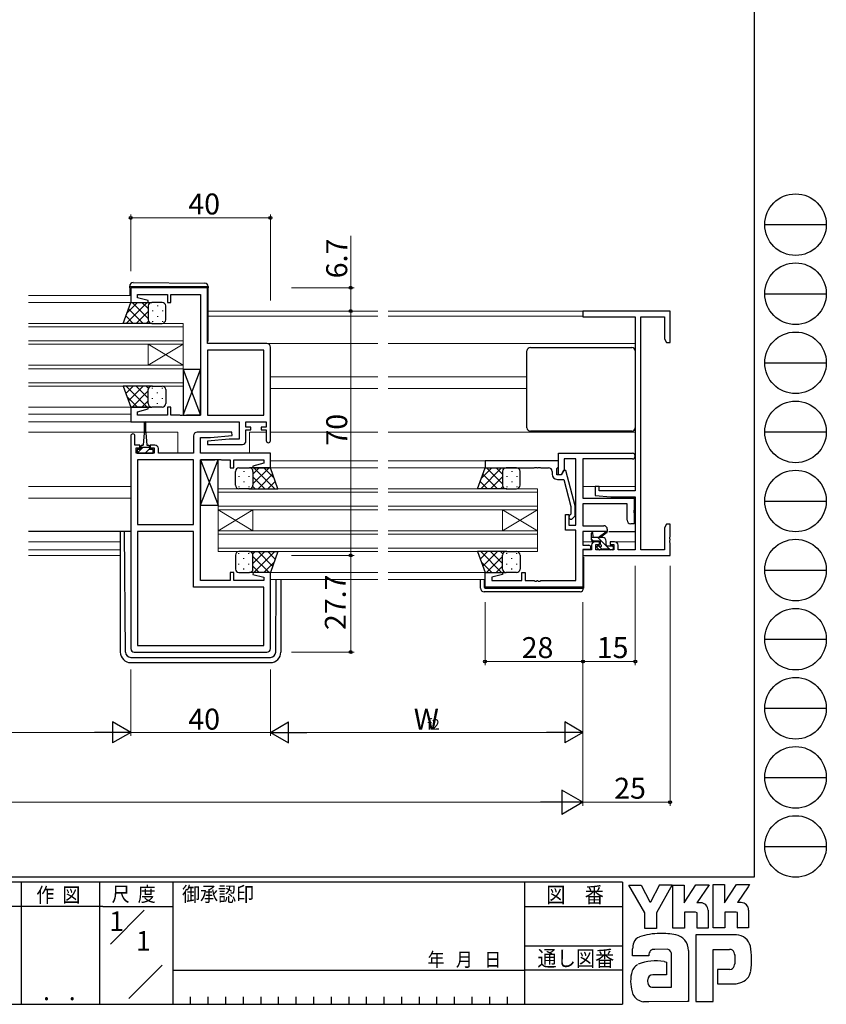
# Model space of a CAD drawing. Extents: x 0 to 793, y 0 to 564.
# Drawn here: x 562 to 793, y 0 to 282 of the extents above; entities that cross this region are included whole.
import ezdxf
from ezdxf.enums import TextEntityAlignment as Align

# ---------------------------------------------------------------- set-up
doc = ezdxf.new("R2010")
doc.units = 0
doc.layers.add('USER1', color=3, linetype='CONTINUOUS')
doc.layers.add('YKK_ZWAK', color=7, linetype='CONTINUOUS')
for name, color, linetype, lineweight in [('YKK_11', 7, 'CONTINUOUS', 30), ('YKK_12', 2, 'CONTINUOUS', 13), ('YKK_13', 4, 'CONTINUOUS', 30), ('YKK_D', 6, 'CONTINUOUS', 13)]:
    doc.layers.add(name, color=color, linetype=linetype, lineweight=lineweight)
doc.styles.get("Standard").update_dxf_attribs({"font": 'ROMANS.SHX', "bigfont": 'EXTFONT.SHX'})
doc.styles.add('YKK_OSSTYLE1', font='romans.shx', dxfattribs={"width": 0.9, "bigfont": 'EXTFONT.SHX'})

# ---------------------------------------------------------------- blocks, each defined once
blk = doc.blocks.new('A201')
at = {"layer": 'YKK_ZWAK', "color": 254, "linetype": 'Continuous'}
for p, q in [((571, 410), (571, 35)), ((571, 35), (21, 35)), ((544, 34), (21, 34)), ((437, 34), (437, 9)), ((452, 34), (452, 9)), ((524, 34), (524, 9)), ((544, 34), (544, 9)), ((548.59, 27.71), (545.31, 33.35)), ((545.31, 33.35), (547.82, 33.35)), ((547.82, 33.35), (549.62, 29.99)), ((551.6, 33.43), (549.77, 29.88)), ((554.19, 33.43), (550.95, 27.7)), ((551.6, 33.43), (554.19, 33.43)), ((554.33, 24.55), (554.33, 33.41)), ((554.33, 33.41), (556.63, 33.41)), ((556.63, 29.77), (559.04, 33.45)), ((556.63, 33.41), (556.63, 29.77)), ((559.04, 33.45), (561.77, 33.45)), ((561.77, 33.45), (559.24, 29.78)), ((562.55, 24.63), (562.55, 33.49)), ((562.55, 33.49), (564.89, 33.49)), ((564.89, 29.78), (567.34, 33.49)), ((564.89, 33.49), (564.89, 29.78)), ((567.34, 33.49), (570.04, 33.49)), ((569.77, 33.02), (567.54, 29.84)), ((570.04, 33.49), (569.77, 33.02)), ((549.62, 29.99), (549.77, 29.88)), ((559.99, 29.78), (559.24, 29.78)), ((561.53, 28.24), (561.53, 24.61)), ((568.29, 29.84), (567.54, 29.84)), ((569.83, 28.24), (569.83, 24.65)), ((548.59, 24.53), (548.59, 27.71)), ((550.95, 27.7), (550.95, 24.53)), ((558.98, 27.87), (556.7, 27.87)), ((556.7, 27.87), (556.7, 24.55)), ((559.29, 27.75), (558.98, 27.87)), ((559.29, 24.61), (559.29, 27.75)), ((567.26, 27.89), (564.99, 27.89)), ((564.99, 27.89), (564.99, 24.63)), ((567.57, 27.77), (567.26, 27.89)), ((567.57, 24.65), (567.57, 27.77)), ((550.95, 24.53), (548.59, 24.53)), ((556.7, 24.55), (554.33, 24.55)), ((561.53, 24.61), (559.29, 24.61)), ((564.99, 24.63), (562.55, 24.63)), ((567.57, 24.68), (567.61, 24.65)), ((569.83, 24.65), (567.57, 24.65)), ((559.02, 23.22), (559.02, 9.57)), ((567.3, 23.22), (559.02, 23.22)), ((524, 21), (544, 21)), ((546.08, 18.95), (546.08, 20.33)), ((553.25, 20.28), (550.61, 20.23)), ((562.61, 9.57), (562.61, 20.24)), ((562.61, 20.24), (565.93, 20.24)), ((549.41, 18.95), (546.08, 18.95)), ((554.02, 12.52), (554.02, 19.47)), ((557.51, 20.01), (557.51, 9.59)), ((566.98, 19.17), (566.99, 17.29)), ((552.55, 17.73), (553.05, 17.62)), ((553.05, 17.62), (553.05, 15.05)), ((566.01, 16.15), (563.48, 16.15)), ((563.48, 16.15), (563.48, 13.2)), ((452, 16), (524, 16)), ((553.05, 15.05), (550.2, 15.05)), ((550, 12.52), (554.02, 12.52)), ((553.71, 12.52), (553.96, 12.52)), ((554.02, 12.52), (554.02, 12.52)), ((563.48, 13.2), (567.28, 13.2)), ((567.28, 13.2), (568.06, 13.37)), ((21, 9), (544, 9)), ((549.41, 9.53), (548.34, 9.53)), ((557.28, 9.55), (549.41, 9.53)), ((557.51, 9.59), (557.28, 9.55)), ((559.02, 9.57), (562.05, 9.57)), ((562.05, 9.57), (562.61, 9.57))]:
    blk.add_line(p, q, dxfattribs=at)
at = {"layer": 'YKK_ZWAK', "color": 8, "linetype": 'Continuous'}
for p, q in [((573.13, 168.56), (585.73, 168.56)), ((573.13, 154.42), (585.73, 154.42)), ((573.13, 140.28), (585.73, 140.28)), ((573.13, 126.14), (585.73, 126.14)), ((573.13, 112), (585.73, 112)), ((573.13, 97.86), (585.73, 97.86)), ((573.13, 83.72), (585.73, 83.72)), ((573.13, 69.58), (585.73, 69.58)), ((573.13, 55.44), (585.73, 55.44)), ((573.13, 41.3), (585.73, 41.3))]:
    blk.add_line(p, q, dxfattribs=at)
at = {"layer": 'YKK_ZWAK', "color": 131, "linetype": 'Continuous'}
for p, q in [((421, 34), (421, 9)), ((437.7, 29), (389, 29)), ((437.7, 29), (452, 29)), ((439.26, 21.33), (446.19, 28.25)), ((524, 29), (544, 29)), ((443.05, 10.18), (449.85, 16.98)), ((544, 16), (524, 16)), ((455.6, 10.5), (455.6, 9)), ((459.2, 10.5), (459.2, 9)), ((462.8, 10.5), (462.8, 9)), ((466.4, 10.5), (466.4, 9)), ((470, 10.5), (470, 9)), ((473.6, 10.5), (473.6, 9)), ((477.2, 10.5), (477.2, 9)), ((480.8, 10.5), (480.8, 9)), ((484.4, 10.5), (484.4, 9)), ((488, 10.5), (488, 9)), ((491.6, 10.5), (491.6, 9)), ((495.2, 10.5), (495.2, 9)), ((498.8, 10.5), (498.8, 9)), ((502.4, 10.5), (502.4, 9)), ((506, 10.5), (506, 9)), ((509.6, 10.5), (509.6, 9)), ((513.2, 10.5), (513.2, 9)), ((516.8, 10.5), (516.8, 9)), ((520.4, 10.5), (520.4, 9))]:
    blk.add_line(p, q, dxfattribs=at)
at = {"layer": 'YKK_ZWAK', "color": 8, "linetype": 'Continuous'}
for centre in [(579.43, 168.56), (579.43, 154.42), (579.43, 140.28), (579.43, 126.14), (579.43, 112), (579.43, 97.86), (579.43, 83.72), (579.43, 69.58), (579.43, 55.44), (579.43, 41.3)]:
    blk.add_circle(centre, 6.3, dxfattribs=at)
at = {"layer": 'YKK_ZWAK', "color": 254, "linetype": 'Continuous'}
for centre, radius, start, end in [((559.99, 28.24), 1.54, 0.0017, 89.996), ((568.29, 28.29), 1.54, 0.0017, 89.996), ((548, 21.1), 1.75, 109.0213, 161.5126), ((551.66, 10.86), 12.63, 89.8916, 109.3085), ((552.03, 8.67), 14.82, 78.7801, 91.4694), ((554.38, 20.07), 3.18, 40.6642, 80.3169), ((567.19, 20.11), 3.1, 14.4457, 87.0875), ((549.69, 20.31), 3.6, 158.4108, 179.7178), ((550.51, 19.02), 1.21, 85.5055, 126.7804), ((552.9, 19.18), 1.16, 14.7552, 72.4499), ((554.22, 20.08), 3.29, 358.7806, 38.7656), ((566.05, 19.37), 0.878, 16.4312, 96.9166), ((555.55, 18.15), 14.9, 350.9903, 10.6762), ((550.91, 18.99), 1.51, 138.4638, 181.7136), ((564.38, 18.85), 2.62, 4.9342, 17.0355), ((548.59, 14.77), 2.79, 121.8271, 169.0847), ((550.8, 8.39), 9.51, 79.381, 112.0583), ((566.01, 17.08), 0.933, 269.9547, 342.9014), ((564.36, 17.54), 2.64, 343.6902, 354.7536), ((553.61, 13.72), 7.92, 168.7637, 199.8008), ((550.21, 14.01), 1.03, 90.3395, 178.0364), ((567.24, 16.32), 3.07, 285.4429, 349.9045), ((550.84, 13.77), 1.69, 171.082, 216.7192), ((550.18, 13.6), 1.09, 230.9728, 260.7549), ((548.6, 12.25), 2.73, 207.3144, 263.5946)]:
    blk.add_arc(centre, radius, start, end, dxfattribs=at)
at = {"layer": 'YKK_ZWAK', "color": 131, "linetype": 'Continuous', "style": 'YKK_OSSTYLE1', "width": 0.9}
for s, height, p in [('作  図', 3, (424.09, 29.88)), ('尺  度', 3, (439.51, 30.04)), ('御承認印', 3, (453.91, 30.05)), ('図\u3000番', 3.2, (528.43, 29.81)), ('通し図番', 3.2, (526.63, 16.8)), ('年   月   日', 2.828, (504.13, 16.74)), (' ． ．', 3.5, (424.18, 9.75))]:
    blk.add_text(s, height=height, dxfattribs=at).set_placement(p)

msp = doc.modelspace()

# ---------------------------------------------------------------- linework, layer by layer
at = {"layer": 'YKK_11', "linetype": 'ByBlock', "lineweight": -2, "ltscale": 0.5}
for p, q in [((616.18, 205.3), (594.18, 205.3)), ((594.18, 205.3), (594.18, 201.1)), ((596.11, 202.45), (596.11, 203.37)), ((596.11, 203.37), (604.68, 203.37)), ((604.68, 203.37), (604.68, 201.1)), ((605.68, 201.1), (605.68, 203.37)), ((605.68, 203.37), (614.18, 203.37)), ((614.18, 203.37), (614.18, 168.83)), ((616.18, 189.3), (616.18, 205.3)), ((594.18, 201.1), (599.14, 201.1)), ((599.21, 201.62), (596.11, 202.45)), ((599.14, 201.1), (599.21, 201.62)), ((604.68, 201.1), (605.68, 201.1)), ((748.68, 198.6), (723.68, 198.6)), ((723.68, 198.6), (723.68, 196.97)), ((748.68, 189.6), (748.68, 198.6)), ((723.68, 196.97), (738.68, 196.97)), ((738.68, 196.97), (738.68, 147.1)), ((740.31, 130.23), (740.31, 196.97)), ((740.31, 196.97), (747.05, 196.97)), ((747.05, 196.97), (747.05, 190.69)), ((633.18, 189.3), (616.18, 189.3)), ((747.05, 190.69), (747.68, 189.6)), ((747.68, 189.6), (748.68, 189.6)), ((616.18, 187.37), (616.18, 168.83)), ((616.18, 187.37), (616.18, 168.83)), ((632.25, 187.37), (616.18, 187.37)), ((632.25, 168.83), (632.25, 187.37)), ((634.18, 161.5), (634.18, 188.3)), ((599.14, 171.1), (594.18, 171.1)), ((594.18, 171.1), (594.18, 166.9)), ((596.11, 169.75), (599.21, 170.58)), ((596.11, 168.83), (596.11, 169.75)), ((599.21, 170.58), (599.14, 171.1)), ((605.68, 171.1), (604.68, 171.1)), ((604.68, 171.1), (604.68, 168.83)), ((605.68, 168.83), (605.68, 171.1)), ((594.18, 166.9), (625.25, 166.9)), ((604.68, 168.83), (596.11, 168.83)), ((608.22, 168.83), (605.68, 168.83)), ((608.4, 168.71), (608.22, 168.83)), ((608.95, 168.71), (608.4, 168.71)), ((609.14, 168.83), (608.95, 168.71)), ((609.22, 168.83), (609.14, 168.83)), ((609.4, 168.71), (609.22, 168.83)), ((609.95, 168.71), (609.4, 168.71)), ((610.14, 168.83), (609.95, 168.71)), ((614.18, 168.83), (610.14, 168.83)), ((616.18, 168.83), (632.25, 168.83)), ((625.25, 166.9), (625.25, 161.9)), ((627.18, 165.4), (627.18, 166.9)), ((627.18, 166.9), (632.98, 166.9)), ((632.98, 166.9), (632.98, 165.4)), ((623.16, 163.9), (613.18, 163.9)), ((623.2, 162.94), (623.16, 163.9)), ((628.58, 165.4), (627.18, 165.4)), ((627.18, 161.4), (627.18, 164.6)), ((627.18, 164.6), (628.58, 164.6)), ((628.58, 164.6), (628.58, 165.4)), ((632.98, 165.4), (631.58, 165.4)), ((631.58, 165.4), (631.58, 164.6)), ((631.58, 164.6), (632.98, 164.6)), ((632.98, 164.6), (632.98, 161.5)), ((594.18, 162.8), (594.18, 101.9)), ((595.38, 160.2), (595.38, 162.8)), ((612.18, 162.9), (612.18, 157.9)), ((614.11, 157.9), (614.11, 162.4)), ((614.11, 162.4), (616.99, 162.4)), ((622.37, 161.9), (616.16, 161.35)), ((616.16, 161.35), (616.2, 160.4)), ((616.99, 162.4), (623.2, 162.94)), ((625.25, 161.9), (622.37, 161.9)), ((596.78, 160.2), (595.38, 160.2)), ((595.68, 157.9), (595.68, 159.4)), ((595.68, 159.4), (596.78, 159.4)), ((596.78, 159.4), (596.78, 160.2)), ((601.08, 160.2), (599.78, 160.2)), ((599.78, 160.2), (599.78, 159.4)), ((599.78, 159.4), (600.88, 159.4)), ((600.88, 159.4), (600.88, 157.9)), ((602.08, 157.9), (602.08, 159.2)), ((616.2, 160.4), (626.18, 160.4)), ((600.88, 157.9), (595.68, 157.9)), ((596.11, 155.97), (596.11, 137.43)), ((596.11, 155.97), (596.11, 137.43)), ((612.18, 155.97), (596.11, 155.97)), ((612.18, 157.9), (602.08, 157.9)), ((612.18, 137.43), (612.18, 155.97)), ((634.18, 157.9), (614.11, 157.9)), ((614.18, 121.43), (614.18, 155.97)), ((614.18, 155.97), (618.22, 155.97)), ((618.22, 155.97), (618.4, 156.09)), ((618.4, 156.09), (618.95, 156.09)), ((618.95, 156.09), (619.14, 155.97)), ((619.14, 155.97), (619.22, 155.97)), ((619.22, 155.97), (619.4, 156.09)), ((619.4, 156.09), (619.95, 156.09)), ((619.95, 156.09), (620.14, 155.97)), ((620.14, 155.97), (622.68, 155.97)), ((622.68, 155.97), (622.68, 153.7)), ((623.68, 153.7), (623.68, 155.97)), ((623.68, 155.97), (632.25, 155.97)), ((632.25, 155.97), (632.25, 155.05)), ((634.18, 153.7), (634.18, 157.9)), ((716.68, 155.7), (695.68, 155.7)), ((695.68, 155.7), (695.68, 153.7)), ((716.68, 151.7), (716.68, 157.9)), ((716.68, 157.9), (737.86, 157.9)), ((716.68, 154), (716.68, 155.7)), ((721.68, 156.27), (718.31, 156.27)), ((718.31, 156.27), (718.31, 153.14)), ((721.68, 137.3), (721.68, 156.27)), ((737.86, 156.27), (723.68, 156.27)), ((723.68, 156.27), (723.68, 145)), ((622.68, 153.7), (623.68, 153.7)), ((632.25, 155.05), (629.15, 154.22)), ((629.15, 154.22), (629.22, 153.7)), ((629.22, 153.7), (634.18, 153.7)), ((695.68, 153.7), (709.72, 153.7)), ((709.72, 153.7), (709.9, 153.82)), ((709.9, 153.82), (710.45, 153.82)), ((710.45, 153.82), (710.64, 153.7)), ((710.64, 153.7), (710.72, 153.7)), ((710.72, 153.7), (710.9, 153.82)), ((710.9, 153.82), (711.45, 153.82)), ((711.45, 153.82), (711.64, 153.7)), ((711.64, 153.7), (713.88, 153.7)), ((714.88, 152.7), (714.88, 151.9)), ((716.18, 153.5), (716.38, 153.7)), ((716.18, 151.7), (716.18, 153.5)), ((716.38, 153.7), (716.68, 154)), ((718.31, 153.14), (717.48, 151.7)), ((718.17, 152.9), (717.48, 151.7)), ((718.77, 152.9), (718.17, 152.9)), ((721.48, 142.79), (718.77, 152.9)), ((717.48, 151.7), (716.18, 151.7)), ((716.38, 150.4), (718.2, 150.4)), ((717.48, 151.7), (716.68, 151.7)), ((718.2, 150.4), (720.28, 142.64)), ((728.38, 148.4), (727.18, 148.4)), ((727.18, 148.4), (727.18, 145.79)), ((728.38, 147.1), (728.38, 148.4)), ((738.68, 147.1), (728.38, 147.1)), ((723.68, 145), (738.38, 145)), ((727.18, 145.79), (731.68, 145.4)), ((731.68, 145.4), (738.68, 145.4)), ((738.38, 145), (738.38, 141.66)), ((738.68, 145.4), (738.68, 130.23)), ((720.28, 142.64), (720.28, 140.45)), ((721.48, 139.95), (721.48, 142.79)), ((736.38, 143.37), (723.68, 143.37)), ((723.68, 143.37), (723.68, 137.13)), ((736.38, 138.7), (736.38, 143.37)), ((738.38, 141.66), (738.26, 141.47)), ((738.26, 141.47), (738.26, 140.92)), ((718.68, 135.8), (718.68, 140.3)), ((718.68, 140.3), (719.68, 140.3)), ((719.68, 140.3), (719.68, 137.3)), ((720.28, 140.45), (719.85, 140.02)), ((720.7, 139.17), (721.48, 139.95)), ((738.26, 140.92), (738.38, 140.74)), ((738.38, 140.74), (738.38, 137.7)), ((596.11, 137.43), (612.18, 137.43)), ((612.18, 135.5), (596.11, 135.5)), ((596.11, 135.5), (596.11, 102.83)), ((612.18, 119.5), (612.18, 135.5)), ((721.68, 135.8), (718.68, 135.8)), ((719.68, 137.3), (721.68, 137.3)), ((721.68, 121.4), (721.68, 135.8)), ((723.68, 137.13), (729.68, 137.13)), ((730.68, 135.5), (723.68, 135.5)), ((723.68, 135.5), (723.68, 131.5)), ((730.68, 136.13), (730.68, 135.5)), ((738.38, 137.7), (737.38, 137.7)), ((747.68, 137.6), (747.05, 136.51)), ((747.05, 136.51), (747.05, 130.23)), ((748.68, 137.6), (747.68, 137.6)), ((748.68, 134.06), (748.68, 137.6)), ((748.56, 133.87), (748.68, 134.06)), ((748.56, 133.32), (748.56, 133.87)), ((748.68, 133.14), (748.56, 133.32)), ((748.56, 132.87), (748.68, 133.06)), ((748.56, 132.32), (748.56, 132.87)), ((748.68, 133.06), (748.68, 133.14)), ((723.68, 131.5), (725.38, 131.5)), ((725.38, 130.3), (723.68, 130.3)), ((723.68, 130.3), (723.68, 119.5)), ((726.18, 130.23), (723.68, 130.23)), ((723.68, 130.23), (723.68, 128.6)), ((726.18, 131.5), (726.18, 130.23)), ((728.48, 132.5), (727.18, 132.5)), ((727.38, 130.23), (727.38, 131.7)), ((727.38, 131.7), (728.48, 131.7)), ((732.58, 130.23), (727.38, 130.23)), ((728.48, 131.7), (728.48, 132.5)), ((732.78, 132.5), (731.48, 132.5)), ((731.48, 132.5), (731.48, 131.7)), ((731.48, 131.7), (732.58, 131.7)), ((732.58, 131.7), (732.58, 130.23)), ((733.78, 130.23), (733.78, 131.5)), ((738.68, 130.23), (733.78, 130.23)), ((747.05, 130.23), (740.31, 130.23)), ((748.68, 132.14), (748.56, 132.32)), ((748.68, 128.6), (748.68, 132.14)), ((723.68, 128.6), (748.68, 128.6)), ((622.68, 121.43), (614.18, 121.43)), ((623.68, 123.7), (622.68, 123.7)), ((622.68, 123.7), (622.68, 121.43)), ((623.68, 121.43), (623.68, 123.7)), ((632.25, 121.43), (623.68, 121.43)), ((629.22, 123.7), (629.15, 123.18)), ((629.15, 123.18), (632.25, 122.35)), ((634.18, 123.7), (629.22, 123.7)), ((632.25, 122.35), (632.25, 121.43)), ((634.18, 101.9), (634.18, 123.7)), ((695.68, 119.5), (695.68, 123.7)), ((695.68, 123.7), (700.64, 123.7)), ((700.71, 123.18), (697.58, 122.34)), ((697.58, 122.34), (697.58, 121.4)), ((697.58, 121.4), (706.18, 121.4)), ((700.64, 123.7), (700.71, 123.18)), ((706.18, 121.4), (706.18, 123.7)), ((706.18, 123.7), (707.18, 123.7)), ((707.18, 123.7), (707.18, 121.4)), ((707.18, 121.4), (709.72, 121.4)), ((709.72, 121.4), (709.9, 121.28)), ((710.45, 121.28), (710.64, 121.4)), ((710.64, 121.4), (710.72, 121.4)), ((710.72, 121.4), (710.9, 121.28)), ((711.45, 121.28), (711.64, 121.4)), ((711.64, 121.4), (721.68, 121.4)), ((632.25, 119.5), (612.18, 119.5)), ((632.25, 102.83), (632.25, 119.5)), ((723.68, 119.5), (695.68, 119.5)), ((709.9, 121.28), (710.45, 121.28)), ((710.9, 121.28), (711.45, 121.28)), ((596.11, 102.83), (632.25, 102.83)), ((596.11, 102.83), (632.25, 102.83)), ((595.18, 100.9), (633.18, 100.9))]:
    msp.add_line(p, q, dxfattribs=at)
for centre, radius, start, end in [((633.18, 188.3), 1, 0, 90), ((613.18, 162.9), 1, 90, 180), ((594.78, 162.8), 0.6, 360, 180), ((626.18, 161.4), 1, 270, 360), ((633.58, 161.5), 0.6, 180, 0), ((601.08, 159.2), 1, 0, 90), ((737.86, 157.08), 0.815, 270, 90), ((713.88, 152.7), 1, 0, 90), ((716.38, 151.9), 1.5, 180, 270), ((720.28, 139.6), 0.6, 135, 315), ((737.38, 138.7), 1, 180, 270), ((729.68, 136.13), 1, 0, 90), ((725.38, 130.9), 0.6, 270, 90), ((727.18, 131.5), 1, 90, 180), ((732.78, 131.5), 1, 0, 90), ((595.18, 101.9), 1, 180, 270), ((633.18, 101.9), 1, 270, 360)]:
    msp.add_arc(centre, radius, start, end, dxfattribs=at)
at = {"layer": 'YKK_12', "ltscale": 1.5}
for p, q in [((594.18, 203.1), (564.93, 203.1)), ((594.18, 201.1), (564.93, 201.1)), ((616.38, 198.6), (664.93, 198.6)), ((723.98, 198.6), (667.93, 198.6)), ((616.38, 197.2), (664.93, 197.2)), ((723.68, 197.2), (667.93, 197.2)), ((633.18, 189.3), (664.93, 189.3)), ((738.68, 189.3), (667.93, 189.3)), ((634.18, 179.8), (664.93, 179.8)), ((707.68, 179.8), (667.93, 179.8)), ((634.18, 176.4), (664.93, 176.4)), ((707.68, 176.4), (667.93, 176.4)), ((564.93, 171.1), (594.68, 171.1)), ((564.93, 169.1), (594.18, 169.1)), ((594.68, 166.9), (564.93, 166.9)), ((598.03, 163.9), (564.93, 163.9)), ((598.53, 163.9), (607.68, 163.9)), ((607.68, 163.9), (607.68, 157.9)), ((628.18, 163.9), (632.98, 163.9)), ((628.18, 163.9), (628.18, 157.9)), ((634.18, 163.9), (664.93, 163.9)), ((738.68, 163.9), (667.93, 163.9)), ((634.18, 155.7), (664.93, 155.7)), ((695.98, 155.7), (667.93, 155.7)), ((633.93, 153.7), (664.93, 153.7)), ((696.18, 153.7), (667.93, 153.7)), ((594.18, 148.4), (564.93, 148.4)), ((723.68, 148.4), (738.68, 148.4)), ((594.18, 145), (564.93, 145)), ((723.68, 145), (738.68, 145)), ((591.18, 132.5), (564.93, 132.5)), ((591.18, 130.23), (564.93, 130.23)), ((723.68, 132.5), (727.18, 132.5)), ((723.79, 130.23), (723.98, 130.23)), ((732.78, 132.5), (738.68, 132.5)), ((591.18, 128.6), (564.93, 128.6)), ((723.68, 128.6), (723.98, 128.6)), ((633.68, 123.7), (664.93, 123.7)), ((634.18, 121.7), (664.93, 121.7)), ((696.19, 123.7), (667.93, 123.7)), ((695.68, 121.7), (667.93, 121.7))]:
    msp.add_line(p, q, dxfattribs=at)
at = {"layer": 'YKK_12', "linetype": 'Continuous', "ltscale": 1.5}
for p, q in [((609.18, 195.1), (564.93, 195.1)), ((609.18, 195.1), (609.18, 189.1)), ((609.18, 194.1), (564.93, 194.1)), ((609.18, 190.1), (564.93, 190.1)), ((609.18, 189.1), (564.93, 189.1)), ((599.18, 189.1), (599.18, 183.1)), ((609.18, 189.1), (599.18, 183.1)), ((609.18, 183.1), (599.18, 189.1)), ((609.18, 189.1), (609.18, 183.1)), ((609.18, 183.1), (564.93, 183.1)), ((609.18, 182.1), (564.93, 182.1)), ((609.18, 183.1), (609.18, 177.1)), ((609.18, 178.1), (564.93, 178.1)), ((609.18, 177.1), (564.93, 177.1)), ((619.18, 141.7), (619.18, 147.7)), ((619.18, 147.7), (664.93, 147.7)), ((619.18, 146.7), (664.93, 146.7)), ((710.68, 147.7), (667.93, 147.7)), ((710.68, 146.7), (667.93, 146.7)), ((710.68, 147.7), (710.68, 141.7)), ((619.18, 142.7), (664.93, 142.7)), ((619.18, 141.7), (619.18, 135.7)), ((619.18, 141.7), (629.18, 135.7)), ((619.18, 135.7), (629.18, 141.7)), ((619.18, 141.7), (664.93, 141.7)), ((629.18, 141.7), (629.18, 135.7)), ((710.68, 142.7), (667.93, 142.7)), ((710.68, 141.7), (667.93, 141.7)), ((700.68, 141.7), (700.68, 135.7)), ((710.68, 141.7), (700.68, 135.7)), ((710.68, 135.7), (700.68, 141.7)), ((710.68, 141.7), (710.68, 135.7)), ((619.18, 129.7), (619.18, 135.7)), ((619.18, 135.7), (664.93, 135.7)), ((710.68, 135.7), (667.93, 135.7)), ((710.68, 135.7), (710.68, 129.7)), ((619.18, 134.7), (664.93, 134.7)), ((710.68, 134.7), (667.93, 134.7)), ((619.18, 130.7), (664.93, 130.7)), ((710.68, 130.7), (667.93, 130.7)), ((619.18, 129.7), (664.93, 129.7)), ((710.68, 129.7), (667.93, 129.7))]:
    msp.add_line(p, q, dxfattribs=at)
at = {"layer": 'YKK_13', "ltscale": 1.5}
for p, q in [((594.89, 206.79), (615.39, 206.61)), ((593.88, 205.6), (593.88, 205.79)), ((594.38, 205.6), (593.88, 205.6)), ((593.88, 205.3), (593.88, 205.6)), ((593.88, 205.3), (593.88, 203.1)), ((615.88, 205.6), (594.38, 205.6)), ((616.38, 205.6), (615.88, 205.6)), ((616.38, 205.61), (616.38, 205.6)), ((616.38, 205.6), (616.38, 205.3)), ((616.38, 190.3), (616.38, 205.3)), ((592.04, 195.1), (594.18, 201.1)), ((598.91, 201.1), (592.91, 195.1)), ((596.08, 201.1), (593.12, 198.14)), ((594.18, 201.1), (600.18, 201.1)), ((599.18, 196.48), (594.56, 201.1)), ((599.18, 199.31), (597.39, 201.1)), ((603.18, 201.1), (600.18, 201.1)), ((597.73, 195.1), (593.53, 199.29)), ((599.18, 198.54), (595.74, 195.1)), ((599.18, 200.1), (599.18, 196.5)), ((599.18, 199.7), (599.18, 196.1)), ((600.4, 198.76), (600.4, 198.56)), ((601.82, 200.18), (601.82, 199.98)), ((603.23, 198.76), (603.23, 198.56)), ((604.18, 196.1), (604.18, 200.1)), ((600.4, 195.1), (592.04, 195.1)), ((594.9, 195.1), (592.79, 197.21)), ((599.24, 195.77), (598.57, 195.1)), ((600.18, 195.1), (603.18, 195.1)), ((600.4, 195.73), (600.4, 195.53)), ((601.82, 197.15), (601.82, 196.95)), ((603.23, 195.73), (603.23, 195.53)), ((707.68, 165.21), (707.68, 187.19)), ((708.68, 188.19), (737.68, 188.19)), ((738.68, 187.19), (738.68, 165.21)), ((609.18, 168.83), (614.18, 181.83)), ((609.18, 181.83), (614.18, 168.83)), ((614.18, 181.83), (609.18, 181.83)), ((609.18, 181.83), (609.18, 168.83)), ((614.18, 168.83), (614.18, 181.83)), ((600.4, 177.1), (592.04, 177.1)), ((592.04, 177.1), (594.18, 171.1)), ((594.9, 177.1), (592.79, 174.98)), ((598.91, 171.1), (592.91, 177.1)), ((597.73, 177.1), (593.53, 172.9)), ((599.18, 175.72), (594.56, 171.1)), ((599.18, 173.66), (595.74, 177.1)), ((599.24, 176.43), (598.57, 177.1)), ((599.18, 172.5), (599.18, 176.1)), ((599.18, 172.1), (599.18, 175.7)), ((600.18, 177.1), (603.18, 177.1)), ((600.4, 176.46), (600.4, 176.66)), ((601.82, 175.05), (601.82, 175.25)), ((603.23, 176.46), (603.23, 176.66)), ((604.18, 176.1), (604.18, 172.1)), ((596.08, 171.1), (593.12, 174.06)), ((599.18, 172.89), (597.39, 171.1)), ((600.4, 173.43), (600.4, 173.63)), ((601.82, 172.02), (601.82, 172.22)), ((603.23, 173.43), (603.23, 173.63)), ((594.18, 171.1), (600.18, 171.1)), ((603.18, 171.1), (600.18, 171.1)), ((598.03, 166.65), (598.03, 163.7)), ((598.53, 163.7), (598.53, 166.65)), ((609.18, 168.83), (614.18, 168.83)), ((598.03, 163.7), (597.78, 160.2)), ((598.53, 163.7), (598.78, 160.2)), ((737.68, 164.21), (708.68, 164.21)), ((597.03, 159), (595.98, 159)), ((595.98, 159), (595.98, 157.9)), ((597.03, 159), (597.03, 159.8)), ((599.53, 159.5), (597.03, 159.5)), ((597.43, 160.2), (597.78, 160.2)), ((598.78, 160.2), (599.13, 160.2)), ((599.53, 159.8), (599.53, 159)), ((600.58, 159), (599.53, 159)), ((600.58, 157.9), (600.58, 159)), ((595.98, 157.9), (600.58, 157.9)), ((614.18, 142.97), (619.18, 155.97)), ((614.18, 155.97), (619.18, 142.97)), ((619.18, 155.97), (614.18, 155.97)), ((614.18, 155.97), (614.18, 142.97)), ((619.18, 142.97), (619.18, 155.97)), ((624.18, 148.7), (624.18, 152.7)), ((625.18, 153.7), (628.18, 153.7)), ((626.54, 152.78), (626.54, 152.58)), ((634.18, 153.7), (628.18, 153.7)), ((629.18, 149.08), (633.8, 153.7)), ((629.18, 151.91), (630.97, 153.7)), ((629.18, 152.7), (629.18, 149.1)), ((629.45, 153.7), (635.45, 147.7)), ((632.28, 153.7), (635.24, 150.74)), ((636.32, 147.7), (634.18, 153.7)), ((693.54, 147.7), (695.68, 153.7)), ((700.41, 153.7), (694.41, 147.7)), ((697.58, 153.7), (694.62, 150.74)), ((695.68, 153.7), (701.68, 153.7)), ((700.68, 149.08), (696.06, 153.7)), ((700.68, 151.91), (698.89, 153.7)), ((700.68, 152.7), (700.68, 149.1)), ((704.68, 153.7), (701.68, 153.7)), ((703.32, 152.78), (703.32, 152.58)), ((705.68, 148.7), (705.68, 152.7)), ((625.13, 151.36), (625.13, 151.16)), ((626.54, 149.75), (626.54, 149.55)), ((627.96, 151.36), (627.96, 151.16)), ((629.18, 152.3), (629.18, 148.7)), ((629.18, 151.14), (632.62, 147.7)), ((630.63, 147.7), (634.82, 151.89)), ((633.46, 147.7), (635.57, 149.81)), ((696.4, 147.7), (694.29, 149.81)), ((699.23, 147.7), (695.03, 151.89)), ((700.68, 151.14), (697.24, 147.7)), ((700.68, 152.3), (700.68, 148.7)), ((701.9, 151.36), (701.9, 151.16)), ((703.32, 149.75), (703.32, 149.55)), ((704.73, 151.36), (704.73, 151.16)), ((625.13, 148.33), (625.13, 148.13)), ((628.18, 147.7), (625.18, 147.7)), ((627.96, 148.33), (627.96, 148.13)), ((627.96, 147.7), (636.32, 147.7)), ((629.12, 148.37), (629.79, 147.7)), ((701.9, 147.7), (693.54, 147.7)), ((700.74, 148.37), (700.07, 147.7)), ((701.68, 147.7), (704.68, 147.7)), ((701.9, 148.33), (701.9, 148.13)), ((704.73, 148.33), (704.73, 148.13)), ((614.18, 142.97), (619.18, 142.97)), ((594.18, 135.5), (564.93, 135.5)), ((594.18, 135.5), (593.88, 135.5)), ((728.08, 133.73), (730.3, 135.41)), ((731.11, 135.5), (738.68, 135.5)), ((726.18, 133.03), (726.18, 135.03)), ((729.38, 133.73), (726.18, 133.73)), ((726.48, 134.85), (726.68, 133.73)), ((728.48, 132.73), (726.48, 132.73)), ((728.68, 133.73), (730.5, 135.13)), ((730.38, 131.63), (730.38, 132.73)), ((728.27, 130.32), (727.77, 130.82)), ((727.98, 131.33), (728.32, 131.33)), ((729.08, 130.23), (728.48, 130.23)), ((728.78, 131.79), (728.78, 132.43)), ((731.38, 130.43), (729.28, 130.43)), ((730.68, 131.33), (732.08, 131.33)), ((732.08, 130.23), (731.58, 130.23)), ((732.38, 131.03), (732.38, 130.53)), ((624.18, 128.7), (624.18, 124.7)), ((625.13, 129.06), (625.13, 129.26)), ((628.18, 129.7), (625.18, 129.7)), ((626.54, 127.65), (626.54, 127.85)), ((627.96, 129.7), (636.32, 129.7)), ((627.96, 129.06), (627.96, 129.26)), ((629.12, 129.03), (629.79, 129.7)), ((629.18, 126.26), (632.62, 129.7)), ((629.18, 125.1), (629.18, 128.7)), ((629.18, 128.32), (633.8, 123.7)), ((629.18, 124.7), (629.18, 128.3)), ((629.45, 123.7), (635.45, 129.7)), ((630.63, 129.7), (634.82, 125.5)), ((633.46, 129.7), (635.57, 127.58)), ((636.32, 129.7), (634.18, 123.7)), ((701.9, 129.7), (693.54, 129.7)), ((693.54, 129.7), (695.68, 123.7)), ((696.4, 129.7), (694.29, 127.58)), ((700.41, 123.7), (694.41, 129.7)), ((699.23, 129.7), (695.03, 125.5)), ((700.68, 128.32), (696.06, 123.7)), ((700.68, 126.26), (697.24, 129.7)), ((700.74, 129.03), (700.07, 129.7)), ((700.68, 125.1), (700.68, 128.7)), ((700.68, 124.7), (700.68, 128.3)), ((701.68, 129.7), (704.68, 129.7)), ((701.9, 129.06), (701.9, 129.26)), ((703.32, 127.65), (703.32, 127.85)), ((704.73, 129.06), (704.73, 129.26)), ((705.68, 128.7), (705.68, 124.7)), ((625.13, 126.03), (625.13, 126.23)), ((626.54, 124.62), (626.54, 124.82)), ((627.96, 126.03), (627.96, 126.23)), ((629.18, 125.49), (630.97, 123.7)), ((632.28, 123.7), (635.24, 126.66)), ((697.58, 123.7), (694.62, 126.66)), ((700.68, 125.49), (698.89, 123.7)), ((701.9, 126.03), (701.9, 126.23)), ((703.32, 124.62), (703.32, 124.82)), ((704.73, 126.03), (704.73, 126.23)), ((625.18, 123.7), (628.18, 123.7)), ((634.18, 123.7), (628.18, 123.7)), ((695.68, 123.7), (701.68, 123.7)), ((704.68, 123.7), (701.68, 123.7))]:
    msp.add_line(p, q, dxfattribs=at)
at = {"layer": 'YKK_13', "linetype": 'Continuous', "ltscale": 1.5}
for p, q in [((597.59, 159.5), (595.99, 157.9)), ((599.53, 159.19), (598.28, 157.94)), ((600.58, 158), (600.48, 157.9)), ((598.28, 157.94), (598.24, 157.9)), ((591.18, 135.5), (591.18, 100.9)), ((592.67, 100.89), (592.39, 135.5)), ((726.74, 132.73), (726.18, 133.28)), ((731.28, 130.43), (727.98, 133.73)), ((729.2, 130.27), (728.14, 131.33)), ((635.69, 100.89), (635.86, 121.7)), ((637.18, 121.7), (637.18, 100.9)), ((594.17, 99.4), (634.19, 99.4)), ((594.18, 97.9), (634.18, 97.9))]:
    msp.add_line(p, q, dxfattribs=at)
at = {"layer": 'YKK_13'}
for p, q in [((723.68, 128.1), (723.88, 128.1)), ((723.88, 128.1), (723.88, 119.5)), ((694.38, 119.2), (694.38, 121.7)), ((695.38, 121.7), (695.38, 119.5)), ((695.68, 119.2), (723.38, 119.2)), ((723.38, 119.2), (723.88, 119.2)), ((723.88, 119.5), (723.88, 119.2)), ((722.88, 118.2), (695.38, 118.2))]:
    msp.add_line(p, q, dxfattribs=at)
at = {"layer": 'YKK_13', "ltscale": 1.5}
for centre, radius, start, end in [((594.88, 205.79), 1, 89.5, 180), ((615.38, 205.61), 1, 0, 89.5), ((600.18, 200.1), 1, 90, 180), ((600.18, 200.1), 1, 90, 180), ((603.18, 200.1), 1, 360, 90), ((600.18, 196.1), 1, 180, 270), ((600.18, 196.1), 1, 180, 270), ((603.18, 196.1), 1, 270, 360), ((615.88, 190.3), 0.5, 306.8698, 0), ((708.68, 187.19), 1, 90.0051, 180), ((737.68, 187.19), 1, 0, 89.9949), ((600.18, 176.1), 1, 90, 180), ((600.18, 176.1), 1, 90, 180), ((603.18, 176.1), 1, 360, 90), ((600.18, 172.1), 1, 180, 270), ((600.18, 172.1), 1, 180, 270), ((603.18, 172.1), 1, 270, 360), ((598.28, 166.65), 0.25, 0, 180), ((708.68, 165.21), 1, 180, 270), ((737.68, 165.21), 1, 270, 0), ((597.43, 159.8), 0.4, 90, 180), ((599.13, 159.8), 0.4, 0, 90), ((625.18, 152.7), 1, 90, 180), ((628.18, 152.7), 1, 0, 90), ((628.18, 152.7), 1, 0, 90), ((701.68, 152.7), 1, 90, 180), ((701.68, 152.7), 1, 90, 180), ((704.68, 152.7), 1, 360, 90), ((625.18, 148.7), 1, 180, 270), ((628.18, 148.7), 1, 270, 0), ((628.18, 148.7), 1, 270, 0), ((701.68, 148.7), 1, 180, 270), ((701.68, 148.7), 1, 180, 270), ((704.68, 148.7), 1, 270, 360), ((730.48, 135.33), 0.2, 275.5829, 155.5829), ((726.38, 135.03), 0.2, 300, 180), ((726.48, 133.03), 0.3, 180, 270), ((728.48, 132.43), 0.3, 0, 90), ((729.38, 132.73), 1, 0, 90), ((727.98, 131.03), 0.3, 90, 225), ((728.48, 130.53), 0.3, 225, 270), ((728.32, 131.03), 0.3, 33.0557, 90), ((728.78, 131.33), 0.25, 213.0557, 56.9443), ((729.08, 131.79), 0.3, 180, 236.9443), ((729.08, 130.43), 0.2, 270, 0), ((730.68, 131.63), 0.3, 180, 270), ((731.58, 130.43), 0.2, 180, 270), ((732.08, 131.03), 0.3, 0, 90), ((732.08, 130.53), 0.3, 270, 0), ((625.18, 128.7), 1, 90, 180), ((628.18, 128.7), 1, 0, 90), ((628.18, 128.7), 1, 0, 90), ((701.68, 128.7), 1, 90, 180), ((701.68, 128.7), 1, 90, 180), ((704.68, 128.7), 1, 360, 90), ((625.18, 124.7), 1, 180, 270), ((628.18, 124.7), 1, 270, 0), ((628.18, 124.7), 1, 270, 0), ((701.68, 124.7), 1, 180, 270), ((701.68, 124.7), 1, 180, 270), ((704.68, 124.7), 1, 270, 360)]:
    msp.add_arc(centre, radius, start, end, dxfattribs=at)
at = {"layer": 'YKK_13'}
for centre, radius, start, end in [((695.38, 119.2), 1, 180, 270), ((695.68, 119.5), 0.3, 180, 270), ((722.88, 119.2), 1, 270, 360)]:
    msp.add_arc(centre, radius, start, end, dxfattribs=at)
at = {"layer": 'YKK_13', "linetype": 'Continuous', "ltscale": 1.5}
for centre, radius, start, end in [((594.18, 100.9), 3, 180, 270), ((594.17, 100.9), 1.5, 180.4523, 270), ((634.18, 100.9), 3, 270, 0), ((634.19, 100.9), 1.5, 270, 359.5477)]:
    msp.add_arc(centre, radius, start, end, dxfattribs=at)
at = {"layer": 'YKK_D', "ltscale": 1.5}
for p, q in [((594.18, 210.02), (594.18, 226.3)), ((634.18, 201.6), (634.18, 226.3)), ((594.18, 225.3), (634.18, 225.3)), ((657.18, 205.3), (657.18, 220.2)), ((640.18, 205.3), (658.18, 205.3)), ((657.18, 198.6), (657.18, 205.3)), ((640.18, 198.6), (658.18, 198.6)), ((657.18, 198.6), (657.18, 128.6)), ((640.18, 128.6), (658.18, 128.6)), ((640.18, 128.6), (658.18, 128.6)), ((657.18, 128.6), (657.18, 100.9)), ((738.68, 125.6), (738.68, 97.2)), ((748.68, 125.6), (748.68, 56.9)), ((695.68, 115.2), (695.68, 97.2)), ((723.68, 115.2), (723.68, 56.9)), ((723.68, 115.2), (723.68, 97.2)), ((723.68, 115.2), (723.68, 97.2)), ((723.68, 106.6), (723.68, 56.9)), ((723.68, 106.6), (723.68, 76.9)), ((640.18, 100.9), (658.18, 100.9)), ((723.68, 98.2), (695.68, 98.2)), ((723.68, 98.2), (738.68, 98.2)), ((594.18, 95.9), (594.18, 76.9)), ((594.18, 95.9), (594.18, 76.9)), ((634.18, 95.9), (634.18, 76.9)), ((634.18, 95.9), (634.18, 76.9)), ((372.18, 77.9), (588.18, 77.9)), ((594.18, 77.9), (634.18, 77.9)), ((640.18, 77.9), (717.68, 77.9)), ((243.68, 57.9), (716.68, 57.9)), ((723.68, 57.9), (748.68, 57.9))]:
    msp.add_line(p, q, dxfattribs=at)
at = {"layer": 'YKK_D', "lineweight": -2}
for p, q in [((594.18, 77.9), (588.98, 80.9)), ((588.98, 80.9), (588.98, 74.9)), ((634.18, 77.9), (639.38, 80.9)), ((639.38, 74.9), (639.38, 80.9)), ((723.68, 77.9), (718.48, 80.9)), ((718.48, 80.9), (718.48, 74.9)), ((594.18, 77.9), (583.79, 77.9)), ((594.18, 77.9), (588.98, 74.9)), ((634.18, 77.9), (639.38, 74.9)), ((634.18, 77.9), (644.57, 77.9)), ((723.68, 77.9), (713.29, 77.9)), ((723.68, 77.9), (718.48, 74.9)), ((723.68, 57.9), (717.62, 61.4)), ((717.62, 61.4), (717.62, 54.4)), ((723.68, 57.9), (711.55, 57.9)), ((723.68, 57.9), (717.62, 54.4))]:
    msp.add_line(p, q, dxfattribs=at)
at = {"layer": 'YKK_D', "linetype": 'ByBlock', "lineweight": -2}
for centre in [(594.18, 225.3), (634.18, 225.3), (657.18, 205.3), (657.18, 198.6), (657.18, 198.6), (657.18, 128.6), (657.18, 128.6), (657.18, 100.9), (695.68, 98.2), (723.68, 98.2), (723.68, 98.2), (738.68, 98.2), (748.68, 57.9)]:
    msp.add_circle(centre, 0.425, dxfattribs=at)

# ---------------------------------------------------------------- block references
at = {"layer": 'YKK_ZWAK', "xscale": 1.4, "yscale": 1.4, "zscale": 1.4}
msp.add_blockref('A201', (-26.6, -12.6), dxfattribs=at)

# ---------------------------------------------------------------- texts
at = {"layer": 'USER1', "color": 3}
msp.add_text('1', height=5.6, dxfattribs=at).set_placement((588, 21))
msp.add_text('1', height=5.6, dxfattribs=at).set_placement((597.8, 18.2), align=Align.MIDDLE_CENTER)
at = {"layer": 'YKK_D'}
for s, height, p in [('40', 6, (610.66, 226.3)), ('28', 6, (706.16, 99.2)), ('15', 6, (727.66, 99.2)), ('40', 6, (610.66, 78.7)), ('W', 6, (675.25, 78.7)), ('f2', 3, (679.09, 78.7)), ('25', 6, (732.66, 58.9))]:
    msp.add_text(s, height=height, dxfattribs=at).set_placement(p)
for s, p in [('6.7', (656.18, 208)), ('70', (656.18, 160.08)), ('27.7', (655.78, 107.23))]:
    msp.add_text(s, height=6, rotation=90, dxfattribs=at).set_placement(p)

doc.saveas('drawing.dxf')
